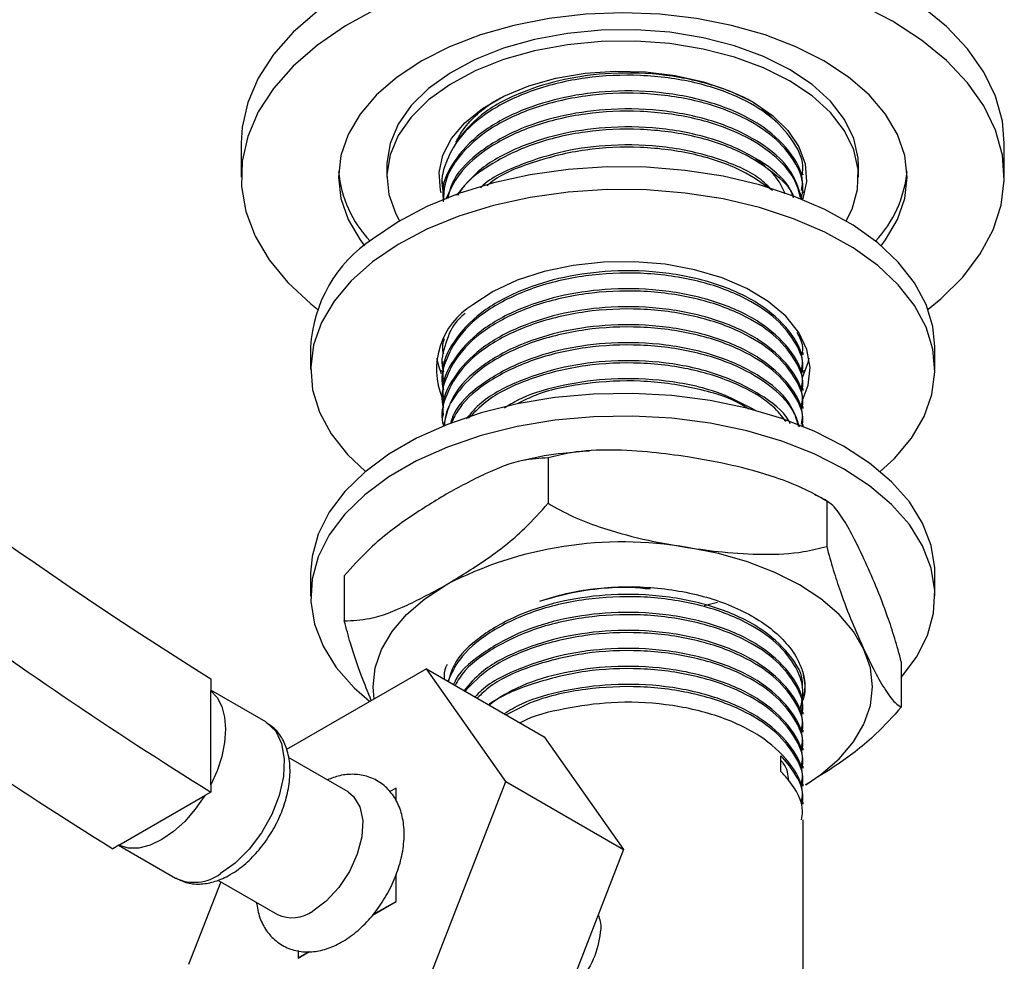
# Model space of a CAD drawing. Units: millimetres. Extents: x 5 to 995, y 5 to 995.
# Drawn here: x 179 to 215, y 122 to 156 of the extents above; entities that cross this region are included whole.
import ezdxf

# ---------------------------------------------------------------- set-up
doc = ezdxf.new("R2010")
doc.units = ezdxf.units.MM

msp = doc.modelspace()

# ---------------------------------------------------------------- linework, layer by layer
at = {"color": 7, "linetype": 'Continuous', "lineweight": 25}
for p, q in [((205.735, 152.595), (205.619, 152.669)), ((187.374, 151.085), (187.374, 149.86)), ((214.874, 149.86), (214.874, 151.085)), ((192.624, 150.268), (192.624, 149.86)), ((209.624, 149.86), (209.624, 150.268)), ((207.624, 149.937), (207.624, 149.962)), ((194.624, 149.694), (194.624, 149.613)), ((194.624, 149.046), (194.624, 149.036)), ((207.624, 149.289), (207.624, 149.37)), ((189.874, 143.736), (189.874, 142.919)), ((194.624, 143.861), (194.624, 143.78)), ((212.374, 142.919), (212.374, 143.736)), ((207.624, 143.456), (207.624, 143.537)), ((194.624, 143.212), (194.624, 143.132)), ((207.602, 142.858), (207.714, 142.893)), ((207.624, 142.808), (207.624, 142.889)), ((194.624, 142.564), (194.624, 142.483)), ((207.624, 142.159), (207.624, 142.24)), ((194.624, 141.916), (194.624, 141.835)), ((207.624, 141.511), (207.624, 141.592)), ((194.624, 141.268), (194.624, 141.187)), ((207.624, 140.871), (207.624, 140.944)), ((198.434, 139.732), (198.434, 138.099)), ((208.472, 138.179), (208.472, 136.546)), ((189.874, 135.57), (189.874, 134.754)), ((212.374, 134.754), (212.374, 135.57)), ((191.086, 135.49), (191.086, 133.857)), ((204.052, 134.42), (204.538, 134.537)), ((211.162, 132.384), (211.162, 130.751)), ((194.046, 132.136), (189.005, 129.226)), ((196.904, 128.07), (194.046, 132.136)), ((194.046, 132.136), (198.289, 129.687)), ((186.274, 131.774), (186.274, 131.345)), ((188.253, 130.218), (186.274, 131.361)), ((186.274, 127.953), (186.274, 131.345)), ((207.624, 131.141), (207.624, 131.222)), ((207.624, 130.493), (207.624, 130.574)), ((207.624, 129.845), (207.624, 129.926)), ((198.289, 129.687), (201.147, 125.621)), ((207.624, 129.197), (207.624, 129.278)), ((191.226, 127.694), (189.073, 128.937)), ((206.825, 128.435), (206.825, 129.002)), ((207.624, 128.549), (207.624, 128.63)), ((186.274, 127.953), (186.274, 127.689)), ((192.954, 127.834), (192.73, 127.705)), ((192.952, 127.366), (192.954, 127.834)), ((192.954, 127.834), (192.956, 127.833)), ((192.956, 127.359), (192.956, 127.833)), ((194.046, 120.705), (196.904, 128.07)), ((196.904, 128.07), (201.147, 125.621)), ((207.624, 127.901), (207.624, 127.982)), ((182.957, 125.774), (186.056, 127.563)), ((186.274, 127.689), (186.056, 127.563)), ((207.624, 127.252), (207.624, 127.333)), ((207.624, 112.503), (207.624, 126.685)), ((182.957, 125.774), (182.739, 125.648)), ((182.954, 125.772), (185.003, 124.589)), ((201.147, 125.621), (198.289, 118.256)), ((192.954, 123.751), (192.951, 124.714)), ((192.956, 123.75), (192.956, 124.731)), ((186.632, 124.457), (185.473, 121.471)), ((186.525, 124.519), (188.676, 123.277)), ((192.106, 123.259), (192.956, 123.75)), ((192.119, 123.273), (192.954, 123.751)), ((192.954, 123.751), (192.956, 123.75)), ((189.418, 121.977), (189.419, 121.71)), ((189.419, 121.71), (189.824, 121.946)), ((189.421, 121.709), (189.833, 121.947)), ((189.419, 121.71), (189.421, 121.709))]:
    msp.add_line(p, q, dxfattribs=at)
at = {"color": 7, "linetype": 'Continuous', "lineweight": 25, "flags": 128}
for points in [[(210.847, 156.697), (209.675, 157.301), (208.392, 157.823), (207.014, 158.257), (205.559, 158.598), (204.047, 158.841), (202.496, 158.983), (200.928, 159.021), (199.362, 158.957), (197.819, 158.789), (196.319, 158.522), (194.882, 158.157), (193.526, 157.7), (192.269, 157.157), (191.127, 156.535), (190.116, 155.841), (189.249, 155.086), (188.536, 154.279), (187.988, 153.429), (187.61, 152.55), (187.409, 151.651), (187.374, 151.085)], [(214.874, 151.085), (214.805, 151.877), (214.56, 152.772), (214.139, 153.645), (213.548, 154.485), (212.796, 155.28), (211.892, 156.021), (210.847, 156.697)], [(192.269, 155.932), (191.127, 155.31), (190.116, 154.617), (189.249, 153.861), (188.536, 153.054), (187.988, 152.205), (187.61, 151.325), (187.409, 150.426), (187.387, 149.52), (187.543, 148.618), (187.877, 147.732), (188.383, 146.875), (189.056, 146.056), (189.886, 145.286), (190.124, 145.097)], [(210.847, 155.472), (209.675, 156.076)], [(208.372, 154.044), (207.364, 154.554), (206.249, 154.984), (205.046, 155.326), (203.777, 155.575), (202.462, 155.726), (201.124, 155.777), (199.786, 155.726), (198.471, 155.575), (197.201, 155.326), (195.999, 154.984), (194.884, 154.554), (193.876, 154.044), (192.992, 153.462), (192.247, 152.818), (191.654, 152.124), (191.223, 151.391), (190.962, 150.632), (190.874, 149.86), (190.962, 149.087), (191.223, 148.328), (191.654, 147.595), (191.815, 147.383)], [(212.124, 145.097), (212.584, 145.473), (213.375, 146.256), (214.007, 147.086), (214.471, 147.952), (214.76, 148.842), (214.872, 149.746), (214.805, 150.652), (214.56, 151.547), (214.139, 152.42), (213.548, 153.26), (212.796, 154.055), (211.892, 154.796), (210.847, 155.472)], [(207.134, 153.738), (206.195, 154.206), (205.148, 154.59), (204.015, 154.882), (202.82, 155.076), (201.589, 155.168), (200.349, 155.154), (199.125, 155.037), (197.943, 154.818), (196.829, 154.502), (195.807, 154.096), (194.898, 153.609), (194.122, 153.05), (193.495, 152.432), (193.03, 151.767), (192.738, 151.071), (192.625, 150.358), (192.624, 150.268)], [(207.134, 153.329), (206.195, 153.798), (205.148, 154.182), (204.015, 154.474), (202.82, 154.668), (201.589, 154.759), (200.349, 154.746), (199.125, 154.629), (197.943, 154.41), (196.829, 154.094), (195.807, 153.688), (194.898, 153.2), (194.122, 152.641), (193.495, 152.023), (193.03, 151.359), (192.738, 150.663), (192.625, 149.949), (192.693, 149.234), (192.941, 148.532), (193.079, 148.275)], [(210.433, 147.383), (210.594, 147.595), (211.025, 148.328), (211.286, 149.087), (211.374, 149.86), (211.286, 150.632), (211.025, 151.391), (210.594, 152.124), (210.001, 152.818), (209.256, 153.462), (208.372, 154.044)], [(194.572, 149.294), (194.55, 149.387), (194.505, 150.018), (194.64, 150.645), (194.952, 151.25), (195.433, 151.817), (196.068, 152.331), (196.842, 152.778), (197.733, 153.145), (198.716, 153.423), (199.764, 153.603), (200.85, 153.681), (201.943, 153.655), (203.014, 153.525), (204.034, 153.296), (204.974, 152.972), (205.808, 152.564)], [(209.624, 150.268), (209.611, 150.537), (209.453, 151.247), (209.117, 151.937), (208.611, 152.591), (207.945, 153.196), (207.134, 153.738)], [(209.169, 148.275), (209.385, 148.705), (209.588, 149.412), (209.611, 150.128), (209.453, 150.839), (209.117, 151.529), (208.611, 152.183), (207.945, 152.787), (207.134, 153.329)], [(205.808, 152.564), (206.516, 152.082), (207.076, 151.539), (207.473, 150.951), (207.698, 150.333), (207.743, 149.702), (207.608, 149.075), (207.604, 149.064)], [(212.374, 143.736), (212.302, 144.466), (212.056, 145.27), (211.636, 146.048), (211.051, 146.791), (210.31, 147.485), (209.423, 148.12), (208.406, 148.686), (207.274, 149.174), (206.045, 149.576), (204.738, 149.886), (203.374, 150.099), (201.975, 150.212), (200.562, 150.222), (199.158, 150.13), (197.786, 149.938), (196.465, 149.647), (195.219, 149.264), (194.065, 148.793), (193.023, 148.242), (192.108, 147.62)], [(210.4, 139.245), (210.912, 139.717), (211.53, 140.451), (211.983, 141.223), (212.266, 142.022), (212.373, 142.835), (212.302, 143.65), (212.056, 144.453), (211.636, 145.232), (211.051, 145.974), (210.31, 146.668), (209.423, 147.303), (208.406, 147.869), (207.274, 148.357), (206.045, 148.759), (204.738, 149.069), (203.374, 149.282), (201.975, 149.395), (200.562, 149.405), (199.158, 149.314), (197.786, 149.121), (196.465, 148.831), (195.219, 148.447), (194.065, 147.976), (193.023, 147.426), (192.108, 146.804)], [(192.108, 146.804), (191.336, 146.121), (190.718, 145.388), (190.264, 144.615), (189.982, 143.816), (189.875, 143.003), (189.945, 142.188), (190.192, 141.385), (190.611, 140.606), (191.196, 139.864), (191.848, 139.245)], [(207.628, 141.877), (207.803, 142.355), (207.873, 142.998), (207.758, 143.638), (207.463, 144.258), (206.994, 144.842), (206.366, 145.374), (205.594, 145.839), (204.701, 146.224), (203.71, 146.518), (202.649, 146.715), (201.545, 146.808), (200.431, 146.795), (199.335, 146.676), (198.288, 146.455), (197.319, 146.138), (196.453, 145.732), (195.715, 145.25)], [(194.411, 143.327), (194.49, 143.017), (194.579, 142.782)], [(207.601, 142.638), (207.803, 143.172), (207.837, 143.327)], [(194.534, 142.893), (194.534, 142.893), (194.621, 142.866)], [(212.374, 135.57), (212.369, 135.77), (212.236, 136.582), (211.929, 137.378), (211.451, 138.146), (210.811, 138.873), (210.017, 139.548), (209.084, 140.16), (208.025, 140.699), (206.857, 141.158), (205.598, 141.529), (204.269, 141.806), (202.891, 141.984), (201.484, 142.061), (200.072, 142.036), (198.677, 141.909), (197.32, 141.682)], [(197.32, 141.682), (196.023, 141.359), (194.806, 140.944), (193.689, 140.444), (192.69, 139.868), (191.823, 139.224), (191.103, 138.522), (190.541, 137.774), (190.146, 136.991), (189.924, 136.185), (189.874, 135.57)], [(211.162, 131.822), (211.706, 132.55), (212.101, 133.333), (212.323, 134.138), (212.369, 134.954), (212.236, 135.766), (211.929, 136.562), (211.451, 137.329), (210.811, 138.056), (210.017, 138.731), (209.084, 139.343), (208.025, 139.883), (206.857, 140.342), (205.598, 140.712), (204.269, 140.989), (202.891, 141.168), (201.484, 141.245), (200.072, 141.22), (198.677, 141.093), (197.32, 140.866)], [(197.32, 140.866), (196.023, 140.542), (194.806, 140.127), (193.689, 139.628), (192.69, 139.052), (191.823, 138.407), (191.103, 137.706), (190.541, 136.957), (190.146, 136.174), (189.924, 135.369), (189.879, 134.554), (190.011, 133.742), (190.319, 132.946), (190.796, 132.178), (191.437, 131.451), (191.991, 130.962)], [(209.817, 132.832), (209.439, 133.476), (208.918, 134.085), (208.264, 134.65), (207.488, 135.161), (206.603, 135.609), (205.624, 135.987), (204.568, 136.288), (203.453, 136.506)], [(192.157, 131.045), (192.124, 131.488), (192.201, 132.166), (192.431, 132.832), (192.809, 133.476), (193.33, 134.085), (193.984, 134.65), (194.76, 135.161)], [(207.726, 127.956), (208.264, 128.325), (208.918, 128.89), (209.439, 129.499), (209.817, 130.143), (210.047, 130.809), (210.124, 131.488), (210.047, 132.166), (209.817, 132.832)], [(186.274, 131.345), (186.501, 131.098), (186.668, 130.778), (186.77, 130.393), (186.805, 129.955), (186.77, 129.478), (186.668, 128.975), (186.501, 128.461), (186.274, 127.953)], [(186.056, 127.563), (185.717, 127.072), (185.337, 126.634), (184.929, 126.264), (184.506, 125.975), (184.084, 125.776), (183.676, 125.674), (183.296, 125.674), (182.957, 125.774)], [(191.226, 127.694), (191.424, 127.536), (191.65, 127.163), (191.75, 126.666), (191.717, 126.081), (191.552, 125.451), (191.269, 124.825), (190.888, 124.247), (190.438, 123.761), (189.951, 123.403)]]:
    msp.add_lwpolyline(points, dxfattribs=at)
at = {"color": 8, "linetype": 'Continuous', "lineweight": 25, "flags": 128}
msp.add_lwpolyline([(188.253, 130.218), (188.299, 130.19), (188.618, 129.88), (188.829, 129.436), (188.922, 128.882), (188.891, 128.249), (188.738, 127.571), (188.471, 126.883), (188.105, 126.224), (187.659, 125.628), (187.158, 125.127), (186.628, 124.75)], dxfattribs=at)
at = {"color": 7, "linetype": 'Continuous', "lineweight": 25}
for centre, radius, start, end in [((195.042, 150.435), 4.179, 185.097, 223.6562), ((207.205, 150.435), 4.179, 316.3438, 354.903), ((194.84, 143.464), 4.974, 123.3154, 176.8689), ((272.971, 270.382), 163.488, 229.48773, 237.97472), ((197.121, 142.93), 2.713, 121.2212, 203.0241), ((275.761, 271.081), 169.024, 229.48536, 238.03277), ((272.226, 269.04), 169.024, 229.48536, 238.03277), ((201.109, 122.891), 13.815, 80.2289, 117.3572), ((189.206, 124.432), 1.271, 245.381, 305.9294)]:
    msp.add_arc(centre, radius, start, end, dxfattribs=at)
at = {"color": 8, "linetype": 'Continuous', "lineweight": 25}
msp.add_arc((185.681, 126.024), 1.587, 244.6942, 306.6162, dxfattribs=at)
at = {"color": 7, "linetype": 'Continuous', "lineweight": 25}
for points, knots in [([(207.586, 149.939), (207.598, 150.007), (207.664, 150.396), (207.339, 151.107), (206.607, 151.977), (205.391, 152.746), (203.756, 153.315), (201.783, 153.578), (199.749, 153.483), (197.854, 153.033), (196.269, 152.273), (195.208, 151.338), (194.707, 150.362), (194.547, 149.697), (194.651, 149.36), (194.661, 149.325)], [0, 0, 0, 0, 0.017562, 0.099894, 0.183003, 0.264289, 0.360895, 0.457758, 0.552944, 0.649781, 0.744862, 0.840777, 0.916938, 0.991419, 1, 1, 1, 1]), ([(206.649, 151.854), (206.462, 152.041), (205.953, 152.552), (204.567, 153.156), (202.719, 153.582), (200.788, 153.649), (198.994, 153.415), (197.368, 152.913), (195.943, 152.15), (195.377, 151.455), (195.099, 151.114)], [0, 0, 0, 0, 0.079231, 0.21632, 0.356317, 0.493529, 0.612313, 0.732097, 0.86881, 1, 1, 1, 1]), ([(207.561, 149.372), (207.58, 149.476), (207.665, 149.963), (207.179, 150.815), (206.137, 151.782), (204.58, 152.513), (202.716, 152.932), (200.788, 153.002), (198.995, 152.766), (197.363, 152.267), (195.936, 151.479), (194.971, 150.429), (194.579, 149.572), (194.646, 149.112), (194.655, 149.047)], [0, 0, 0, 0, 0.027372, 0.127897, 0.226527, 0.323759, 0.423054, 0.520373, 0.604622, 0.68958, 0.786546, 0.88539, 0.983744, 1, 1, 1, 1]), ([(207.556, 149.062), (207.584, 149.206), (207.675, 149.671), (207.347, 150.459), (206.605, 151.329), (205.392, 152.098), (203.756, 152.667), (201.784, 152.93), (199.749, 152.835), (197.855, 152.385), (196.264, 151.624), (195.226, 150.69), (194.69, 149.771), (194.665, 149.21), (194.653, 148.964)], [0, 0, 0, 0, 0.0373059, 0.11995, 0.203374, 0.2849681, 0.3819401, 0.4791704, 0.574718, 0.6719217, 0.7673636, 0.8636421, 0.9400918, 1, 1, 1, 1]), ([(195.131, 151.147), (195.206, 151.292), (195.386, 151.638), (195.868, 152.13), (196.341, 152.516), (196.675, 152.69), (196.749, 152.729)], [0, 0, 0, 0, 0.242974, 0.5801907, 0.9067926, 1, 1, 1, 1]), ([(207.539, 149.067), (207.477, 149.312), (207.334, 149.88), (206.592, 150.68), (205.396, 151.45), (203.755, 152.019), (201.784, 152.282), (199.749, 152.187), (197.853, 151.737), (196.273, 150.975), (195.196, 150.047), (194.885, 149.361), (194.747, 149.059)], [0, 0, 0, 0, 0.07185, 0.166338, 0.258754, 0.368586, 0.478712, 0.586931, 0.697027, 0.805126, 0.914174, 1, 1, 1, 1]), ([(207.586, 149.067), (207.467, 149.436), (207.229, 150.177), (206.121, 151.134), (204.585, 151.865), (202.715, 152.284), (200.788, 152.354), (198.996, 152.118), (197.357, 151.619), (195.96, 150.829), (195.03, 149.931), (194.863, 149.306), (194.802, 149.076)], [0, 0, 0, 0, 0.107044, 0.215099, 0.321622, 0.430406, 0.537025, 0.629324, 0.722401, 0.828632, 0.936921, 1, 1, 1, 1]), ([(207.281, 149.105), (207.231, 149.239), (207.042, 149.741), (206.104, 150.482), (204.589, 151.218), (202.713, 151.636), (200.789, 151.705), (198.994, 151.471), (197.368, 150.969), (195.96, 150.217), (195.403, 149.535), (195.136, 149.208)], [0, 0, 0, 0, 0.045561, 0.171403, 0.295462, 0.422153, 0.546323, 0.653816, 0.762215, 0.885934, 1, 1, 1, 1]), ([(207.292, 149.142), (207.292, 149.143), (207.183, 149.462), (206.567, 150.028), (205.404, 150.803), (203.753, 151.37), (201.784, 151.634), (199.751, 151.538), (197.847, 151.09), (196.296, 150.322), (195.413, 149.644), (195.196, 149.232), (195.178, 149.198)], [0, 0, 0, 0, 0.000264, 0.111122, 0.21955, 0.348412, 0.477617, 0.604587, 0.733757, 0.860586, 0.988527, 1, 1, 1, 1]), ([(206.519, 149.378), (206.371, 149.524), (205.896, 149.992), (204.564, 150.562), (202.72, 150.99), (200.789, 151.056), (198.988, 150.825), (197.393, 150.31), (196.34, 149.832), (196.006, 149.477), (195.994, 149.463)], [0, 0, 0, 0, 0.0725378, 0.2324879, 0.3958315, 0.5559254, 0.6945171, 0.8342765, 0.9937885, 1, 1, 1, 1]), ([(206.505, 149.382), (206.162, 149.626), (205.403, 150.165), (203.749, 150.72), (201.787, 150.985), (199.74, 150.894), (197.887, 150.427), (196.668, 149.939), (196.27, 149.575), (196.233, 149.541)], [0, 0, 0, 0, 0.1394074, 0.3089584, 0.478961, 0.6460215, 0.8159778, 0.9828534, 1, 1, 1, 1]), ([(206.977, 149.238), (206.895, 149.433), (206.699, 149.899), (206.2, 150.289), (205.909, 150.516)], [0, 0, 0, 0, 0.4170714, 1, 1, 1, 1]), ([(207.586, 142.809), (207.598, 142.877), (207.664, 143.266), (207.339, 143.977), (206.607, 144.847), (205.391, 145.616), (203.756, 146.186), (201.783, 146.448), (199.749, 146.354), (197.854, 145.904), (196.269, 145.143), (195.208, 144.208), (194.707, 143.233), (194.547, 142.567), (194.651, 142.23), (194.661, 142.195)], [0, 0, 0, 0, 0.017562, 0.099894, 0.183003, 0.264289, 0.360895, 0.457758, 0.552944, 0.649781, 0.744862, 0.840777, 0.916938, 0.991419, 1, 1, 1, 1]), ([(207.561, 142.891), (207.58, 142.995), (207.665, 143.481), (207.179, 144.334), (206.137, 145.301), (204.58, 146.032), (202.716, 146.451), (200.788, 146.52), (198.995, 146.285), (197.363, 145.785), (195.936, 144.997), (194.971, 143.948), (194.579, 143.09), (194.646, 142.631), (194.655, 142.566)], [0, 0, 0, 0, 0.0273716, 0.1278967, 0.2265266, 0.3237588, 0.4230538, 0.5203733, 0.6046219, 0.6895803, 0.7865461, 0.8853899, 0.9837436, 1, 1, 1, 1]), ([(207.561, 142.243), (207.58, 142.347), (207.665, 142.833), (207.179, 143.686), (206.137, 144.653), (204.58, 145.384), (202.716, 145.803), (200.788, 145.872), (198.995, 145.637), (197.363, 145.137), (195.936, 144.349), (194.971, 143.3), (194.579, 142.442), (194.646, 141.983), (194.655, 141.917)], [0, 0, 0, 0, 0.0273716, 0.1278967, 0.2265266, 0.3237588, 0.4230538, 0.5203733, 0.6046219, 0.6895803, 0.7865461, 0.8853899, 0.9837436, 1, 1, 1, 1]), ([(207.586, 142.161), (207.598, 142.229), (207.664, 142.618), (207.339, 143.329), (206.607, 144.199), (205.391, 144.968), (203.756, 145.538), (201.783, 145.8), (199.749, 145.706), (197.854, 145.256), (196.269, 144.495), (195.208, 143.56), (194.707, 142.585), (194.547, 141.919), (194.651, 141.582), (194.661, 141.547)], [0, 0, 0, 0, 0.0175623, 0.0998941, 0.1830031, 0.2642889, 0.3608945, 0.4577575, 0.5529442, 0.6497808, 0.7448621, 0.8407769, 0.9169379, 0.991419, 1, 1, 1, 1]), ([(207.561, 141.595), (207.58, 141.699), (207.665, 142.185), (207.179, 143.038), (206.137, 144.005), (204.58, 144.736), (202.716, 145.155), (200.788, 145.224), (198.995, 144.989), (197.363, 144.489), (195.936, 143.701), (194.971, 142.651), (194.579, 141.794), (194.646, 141.334), (194.655, 141.269)], [0, 0, 0, 0, 0.027372, 0.127897, 0.226527, 0.323759, 0.423054, 0.520373, 0.604622, 0.68958, 0.786546, 0.88539, 0.983744, 1, 1, 1, 1]), ([(207.586, 141.513), (207.598, 141.581), (207.664, 141.97), (207.339, 142.681), (206.607, 143.551), (205.391, 144.32), (203.756, 144.889), (201.783, 145.152), (199.749, 145.058), (197.854, 144.607), (196.269, 143.847), (195.208, 142.912), (194.707, 141.937), (194.547, 141.271), (194.651, 140.934), (194.661, 140.899)], [0, 0, 0, 0, 0.017562, 0.099894, 0.183003, 0.264289, 0.360895, 0.457758, 0.552944, 0.649781, 0.744862, 0.840777, 0.916938, 0.991419, 1, 1, 1, 1]), ([(195.446, 144.952), (195.372, 144.89), (194.991, 144.569), (194.73, 143.873), (194.547, 143.216), (194.651, 142.878), (194.661, 142.843)], [0, 0, 0, 0, 0.103302, 0.532218, 0.951674, 1, 1, 1, 1]), ([(207.561, 140.947), (207.58, 141.051), (207.665, 141.537), (207.179, 142.389), (206.137, 143.356), (204.58, 144.088), (202.716, 144.506), (200.788, 144.576), (198.996, 144.341), (197.359, 143.841), (195.952, 143.053), (194.936, 142.029), (194.75, 141.266), (194.661, 140.899)], [0, 0, 0, 0, 0.028022, 0.130937, 0.231911, 0.331455, 0.43311, 0.532743, 0.618994, 0.705972, 0.805243, 0.906436, 1, 1, 1, 1]), ([(207.586, 140.865), (207.598, 140.933), (207.664, 141.322), (207.339, 142.033), (206.607, 142.903), (205.391, 143.672), (203.756, 144.241), (201.784, 144.504), (199.748, 144.409), (197.856, 143.959), (196.261, 143.199), (195.235, 142.264), (194.736, 141.459), (194.705, 141.016), (194.696, 140.886)], [0, 0, 0, 0, 0.018519, 0.1053359, 0.1929723, 0.2786863, 0.3805546, 0.4826943, 0.5830664, 0.6851782, 0.7854392, 0.886579, 0.9668889, 1, 1, 1, 1]), ([(207.586, 143.457), (207.599, 143.526), (207.651, 143.796), (207.514, 144.059), (207.411, 144.255)], [0, 0, 0, 0, 0.253798, 1, 1, 1, 1]), ([(194.684, 144.033), (194.643, 143.887), (194.591, 143.705), (194.65, 143.526), (194.661, 143.492)], [0, 0, 0, 0, 0.805039, 1, 1, 1, 1]), ([(207.498, 140.841), (207.397, 141.141), (207.174, 141.813), (206.118, 142.707), (204.586, 143.44), (202.715, 143.858), (200.788, 143.928), (198.997, 143.692), (197.355, 143.194), (195.97, 142.402), (195.104, 141.609), (194.952, 141.097), (194.917, 140.978)], [0, 0, 0, 0, 0.091964, 0.205707, 0.317838, 0.432349, 0.544581, 0.641739, 0.739715, 0.851539, 0.965529, 1, 1, 1, 1]), ([(207.457, 140.88), (207.413, 141.044), (207.282, 141.53), (206.587, 142.253), (205.398, 143.024), (203.754, 143.593), (201.784, 143.856), (199.75, 143.761), (197.851, 143.312), (196.28, 142.548), (195.296, 141.73), (195.026, 141.166), (194.939, 140.985)], [0, 0, 0, 0, 0.051118, 0.151383, 0.249449, 0.365996, 0.482854, 0.59769, 0.714516, 0.829225, 0.944939, 1, 1, 1, 1]), ([(207.153, 140.968), (207.138, 141.004), (206.969, 141.405), (206.09, 142.054), (204.593, 142.793), (202.712, 143.21), (200.79, 143.279), (198.992, 143.046), (197.375, 142.54), (196.115, 141.895), (195.647, 141.343), (195.477, 141.142)], [0, 0, 0, 0, 0.013305, 0.149612, 0.283986, 0.421212, 0.555708, 0.672139, 0.789552, 0.923559, 1, 1, 1, 1]), ([(207.002, 141.049), (206.858, 141.234), (206.488, 141.709), (205.381, 142.372), (203.759, 142.946), (201.783, 143.207), (199.746, 143.114), (197.867, 142.659), (196.385, 141.991), (195.804, 141.409), (195.563, 141.167)], [0, 0, 0, 0, 0.07567, 0.195052, 0.336935, 0.479196, 0.618995, 0.761217, 0.900861, 1, 1, 1, 1]), ([(205.909, 141.442), (205.474, 141.675), (204.551, 142.169), (202.71, 142.558), (200.786, 142.635), (199.007, 142.388), (197.662, 142.023), (197.053, 141.655), (196.852, 141.534)], [0, 0, 0, 0, 0.178237, 0.378336, 0.574453, 0.744231, 0.915438, 1, 1, 1, 1]), ([(205.67, 141.488), (205.586, 141.543), (205.071, 141.885), (203.736, 142.285), (201.785, 142.566), (199.762, 142.453), (198.205, 142.14), (197.503, 141.778), (197.314, 141.681)], [0, 0, 0, 0, 0.042243, 0.261927, 0.482195, 0.698652, 0.91886, 1, 1, 1, 1]), ([(199.925, 139.982), (199.603, 139.957), (198.832, 139.896), (198.037, 139.772), (197.585, 139.651), (197.554, 139.642)], [0, 0, 0, 0, 0.400695, 0.959476, 1, 1, 1, 1]), ([(203.453, 139.772), (203.03, 139.832), (202.114, 139.96), (200.707, 140.04), (199.432, 139.989), (198.708, 139.803), (198.434, 139.732)], [0, 0, 0, 0, 0.246257, 0.532339, 0.823175, 1, 1, 1, 1]), ([(198.434, 139.732), (198.134, 139.717), (197.414, 139.68), (196.157, 139.188), (195.229, 138.683), (194.76, 138.428)], [0, 0, 0, 0, 0.261527, 0.626401, 1, 1, 1, 1]), ([(208.472, 138.179), (208.181, 138.344), (207.591, 138.677), (206.442, 139.112), (205.056, 139.495), (203.99, 139.68), (203.453, 139.772)], [0, 0, 0, 0, 0.187923, 0.380265, 0.68811, 1, 1, 1, 1]), ([(194.76, 138.428), (194.289, 138.14), (193.337, 137.559), (192.08, 136.594), (191.364, 135.799), (191.086, 135.49)], [0, 0, 0, 0, 0.37512, 0.756984, 1, 1, 1, 1]), ([(208.543, 138.137), (208.518, 138.154), (208.363, 138.26), (208.187, 138.342), (208.039, 138.411)], [0, 0, 0, 0, 0.16148, 1, 1, 1, 1]), ([(194.76, 135.161), (195.231, 135.449), (196.182, 136.03), (197.44, 136.995), (198.156, 137.79), (198.434, 138.099)], [0, 0, 0, 0, 0.37512, 0.756984, 1, 1, 1, 1]), ([(198.434, 138.099), (198.726, 137.934), (199.315, 137.601), (200.465, 137.167), (201.85, 136.783), (202.917, 136.599), (203.453, 136.506)], [0, 0, 0, 0, 0.187923, 0.380265, 0.68811, 1, 1, 1, 1]), ([(209.817, 136.098), (209.704, 136.337), (209.458, 136.852), (209.081, 137.526), (208.74, 138.014), (208.546, 138.134), (208.472, 138.179)], [0, 0, 0, 0, 0.2462571, 0.5323389, 0.823175, 1, 1, 1, 1]), ([(203.453, 136.506), (203.877, 136.447), (204.793, 136.318), (206.2, 136.239), (207.474, 136.289), (208.198, 136.476), (208.472, 136.546)], [0, 0, 0, 0, 0.246257, 0.532339, 0.823175, 1, 1, 1, 1]), ([(208.472, 136.546), (208.55, 136.258), (208.708, 135.676), (209.016, 134.756), (209.388, 133.786), (209.673, 133.152), (209.817, 132.832)], [0, 0, 0, 0, 0.187923, 0.380265, 0.68811, 1, 1, 1, 1]), ([(211.162, 132.384), (211.084, 132.672), (210.926, 133.255), (210.618, 134.175), (210.247, 135.144), (209.961, 135.779), (209.817, 136.098)], [0, 0, 0, 0, 0.187923, 0.380265, 0.68811, 1, 1, 1, 1]), ([(191.086, 133.857), (191.386, 133.872), (192.106, 133.909), (193.362, 134.401), (194.29, 134.906), (194.76, 135.161)], [0, 0, 0, 0, 0.261527, 0.626401, 1, 1, 1, 1]), ([(198.131, 134.573), (198.442, 134.67), (199.057, 134.863), (200.067, 135.03), (201.438, 135.129), (202.845, 135.025), (204.149, 134.727), (205.065, 134.408), (205.873, 134.004), (206.561, 133.527), (207.102, 132.987), (207.459, 132.456), (207.578, 132.104), (207.628, 131.957)], [0, 0, 0, 0, 0.085374, 0.16895, 0.252526, 0.418974, 0.504861, 0.590748, 0.676616, 0.762498, 0.849831, 0.937164, 1, 1, 1, 1]), ([(198.131, 134.573), (198.65, 134.722), (199.362, 134.927), (200.481, 135.054), (201.295, 135.107), (201.875, 135.04), (202.11, 135.013)], [0, 0, 0, 0, 0.413281, 0.56787, 0.825343, 1, 1, 1, 1]), ([(207.528, 130.702), (207.574, 130.917), (207.688, 131.453), (207.352, 132.311), (206.603, 133.181), (205.393, 133.95), (203.756, 134.519), (201.783, 134.782), (199.749, 134.687), (197.852, 134.238), (196.276, 133.475), (195.234, 132.588), (194.938, 131.947), (194.819, 131.69)], [0, 0, 0, 0, 0.0586841, 0.1460017, 0.2341435, 0.3203517, 0.4228075, 0.5255362, 0.6264871, 0.7291878, 0.830027, 0.9317501, 1, 1, 1, 1]), ([(207.591, 131.467), (207.594, 131.49), (207.65, 131.895), (207.166, 132.667), (206.14, 133.635), (204.579, 134.366), (202.716, 134.785), (200.788, 134.854), (198.997, 134.619), (197.356, 134.12), (195.963, 133.329), (195.053, 132.464), (194.891, 131.875), (194.838, 131.679)], [0, 0, 0, 0, 0.0067005, 0.1168007, 0.2248253, 0.331319, 0.440072, 0.5466613, 0.6389347, 0.7319855, 0.8381875, 0.9464463, 1, 1, 1, 1]), ([(207.561, 130.577), (207.58, 130.681), (207.665, 131.167), (207.179, 132.019), (206.137, 132.986), (204.58, 133.718), (202.716, 134.136), (200.787, 134.206), (198.998, 133.97), (197.351, 133.472), (195.986, 132.677), (195.17, 131.986), (195.032, 131.583), (195.027, 131.57)], [0, 0, 0, 0, 0.0308, 0.143914, 0.254896, 0.364305, 0.476036, 0.585543, 0.680343, 0.775941, 0.885051, 0.996273, 1, 1, 1, 1]), ([(192.059, 130.991), (191.938, 131.287), (191.684, 131.909), (191.353, 132.87), (191.159, 133.586), (191.086, 133.857)], [0, 0, 0, 0, 0.359885, 0.757969, 1, 1, 1, 1]), ([(207.586, 130.495), (207.598, 130.563), (207.664, 130.952), (207.339, 131.663), (206.607, 132.533), (205.391, 133.302), (203.756, 133.871), (201.783, 134.134), (199.75, 134.039), (197.848, 133.59), (196.289, 132.824), (195.37, 132.093), (195.133, 131.624), (195.088, 131.535)], [0, 0, 0, 0, 0.020343, 0.115712, 0.211981, 0.306138, 0.418041, 0.530242, 0.640501, 0.752672, 0.862809, 0.973912, 1, 1, 1, 1]), ([(207.561, 129.929), (207.58, 130.033), (207.665, 130.519), (207.179, 131.371), (206.137, 132.338), (204.58, 133.069), (202.716, 133.488), (200.789, 133.557), (198.992, 133.323), (197.373, 132.819), (196.084, 132.152), (195.599, 131.575), (195.41, 131.349)], [0, 0, 0, 0, 0.032255, 0.150716, 0.266944, 0.381525, 0.498536, 0.61322, 0.7125, 0.812617, 0.926884, 1, 1, 1, 1]), ([(207.586, 129.847), (207.598, 129.915), (207.664, 130.304), (207.339, 131.015), (206.607, 131.885), (205.391, 132.654), (203.756, 133.223), (201.784, 133.486), (199.746, 133.392), (197.864, 132.938), (196.33, 132.238), (195.715, 131.615), (195.437, 131.333)], [0, 0, 0, 0, 0.021334, 0.121348, 0.222306, 0.32105, 0.438403, 0.55607, 0.671699, 0.789334, 0.904835, 1, 1, 1, 1]), ([(207.561, 129.28), (207.58, 129.384), (207.665, 129.871), (207.179, 130.723), (206.137, 131.69), (204.581, 132.421), (202.715, 132.84), (200.79, 132.909), (198.99, 132.676), (197.385, 132.166), (196.261, 131.626), (195.879, 131.199), (195.808, 131.12)], [0, 0, 0, 0, 0.033838, 0.15811, 0.280039, 0.40024, 0.522991, 0.643301, 0.747451, 0.852479, 0.972351, 1, 1, 1, 1]), ([(207.586, 129.198), (207.598, 129.267), (207.664, 129.655), (207.339, 130.366), (206.607, 131.237), (205.392, 132.006), (203.756, 132.575), (201.785, 132.837), (199.744, 132.745), (197.874, 132.285), (196.52, 131.7), (196.026, 131.221), (195.879, 131.078)], [0, 0, 0, 0, 0.022369, 0.127233, 0.233087, 0.336619, 0.459664, 0.583037, 0.704274, 0.827613, 0.948716, 1, 1, 1, 1]), ([(209.817, 132.832), (209.931, 132.594), (210.176, 132.079), (210.553, 131.404), (210.895, 130.916), (211.089, 130.797), (211.162, 130.751)], [0, 0, 0, 0, 0.246257, 0.532339, 0.823175, 1, 1, 1, 1]), ([(194.794, 132.293), (194.776, 132.262), (194.676, 132.093), (194.684, 131.912), (194.69, 131.765)], [0, 0, 0, 0, 0.183123, 1, 1, 1, 1]), ([(207.561, 128.632), (207.58, 128.736), (207.665, 129.223), (207.179, 130.075), (206.137, 131.042), (204.58, 131.773), (202.716, 132.192), (200.786, 132.263), (199.002, 132.023), (197.449, 131.574), (196.675, 131.091), (196.303, 130.858)], [0, 0, 0, 0, 0.035623, 0.166452, 0.294814, 0.421357, 0.550585, 0.677242, 0.786887, 0.897457, 1, 1, 1, 1]), ([(207.586, 128.55), (207.598, 128.619), (207.664, 129.007), (207.339, 129.718), (206.607, 130.588), (205.392, 131.357), (203.756, 131.927), (201.786, 132.188), (199.739, 132.099), (197.892, 131.629), (196.704, 131.166), (196.329, 130.831), (196.321, 130.823)], [0, 0, 0, 0, 0.023509, 0.133718, 0.244967, 0.353776, 0.483092, 0.612752, 0.740169, 0.869794, 0.997069, 1, 1, 1, 1]), ([(207.579, 130.934), (207.594, 130.963), (207.746, 131.25), (207.696, 131.604), (207.636, 131.914), (207.628, 131.957)], [0, 0, 0, 0, 0.0872737, 0.8745975, 1, 1, 1, 1]), ([(207.628, 131.957), (207.635, 131.919), (207.672, 131.729), (207.703, 131.468), (207.652, 131.248), (207.636, 131.181)], [0, 0, 0, 0, 0.147179, 0.736916, 1, 1, 1, 1]), ([(207.561, 127.984), (207.58, 128.088), (207.665, 128.574), (207.179, 129.427), (206.137, 130.394), (204.58, 131.125), (202.717, 131.543), (200.784, 131.616), (199.008, 131.37), (197.662, 131.005), (197.053, 130.637), (196.852, 130.516)], [0, 0, 0, 0, 0.0374163, 0.1748315, 0.3096562, 0.44257, 0.5783038, 0.7113371, 0.8265029, 0.9426388, 1, 1, 1, 1]), ([(207.586, 127.902), (207.598, 127.971), (207.664, 128.359), (207.339, 129.07), (206.607, 129.94), (205.391, 130.709), (203.757, 131.278), (201.781, 131.543), (199.759, 131.44), (198.056, 131.075), (197.236, 130.641), (196.924, 130.475)], [0, 0, 0, 0, 0.024756, 0.140813, 0.257966, 0.372548, 0.508726, 0.645266, 0.779444, 0.915947, 1, 1, 1, 1]), ([(207.561, 127.336), (207.58, 127.44), (207.665, 127.926), (207.179, 128.779), (206.137, 129.746), (204.58, 130.477), (202.718, 130.894), (200.78, 130.97), (199.019, 130.714), (197.88, 130.443), (197.442, 130.196), (197.424, 130.186)], [0, 0, 0, 0, 0.039488, 0.18451, 0.326798, 0.467069, 0.610317, 0.750714, 0.872255, 0.99482, 1, 1, 1, 1]), ([(211.162, 130.751), (210.862, 130.42), (210.142, 129.626), (208.955, 128.717), (208.097, 128.192), (207.697, 127.947)], [0, 0, 0, 0, 0.27692, 0.66327, 1, 1, 1, 1]), ([(186.978, 124.715), (187.077, 124.777), (187.357, 124.951), (187.79, 125.335), (188.244, 125.876), (188.624, 126.491), (188.912, 127.148), (189.093, 127.823), (189.153, 128.488), (189.081, 129.09), (188.882, 129.593), (188.616, 129.973), (188.375, 130.122), (188.272, 130.186)], [0, 0, 0, 0, 0.055014, 0.15526, 0.255127, 0.3547, 0.4545, 0.555103, 0.657303, 0.761632, 0.851191, 0.935923, 1, 1, 1, 1]), ([(207.586, 127.254), (207.598, 127.322), (207.663, 127.711), (207.397, 128.321), (206.99, 128.806), (206.825, 129.002)], [0, 0, 0, 0, 0.112683, 0.640943, 1, 1, 1, 1]), ([(207.112, 128.098), (207.084, 128.316), (207.052, 128.57), (206.854, 128.794), (206.825, 128.828)], [0, 0, 0, 0, 0.85255, 1, 1, 1, 1]), ([(187.916, 123.716), (187.95, 123.527), (188.017, 123.16), (188.265, 122.687), (188.618, 122.297), (189.073, 122.031), (189.588, 121.913), (190.117, 121.938), (190.653, 122.096), (191.193, 122.386), (191.719, 122.806), (192.202, 123.338), (192.614, 123.951), (192.939, 124.616), (193.159, 125.308), (193.262, 126.005), (193.23, 126.648), (193.07, 127.209), (192.804, 127.666), (192.428, 128.028), (191.962, 128.264), (191.444, 128.349), (190.94, 128.309), (190.623, 128.186), (190.473, 128.128)], [0, 0, 0, 0, 0.04556, 0.088818, 0.130213, 0.17471, 0.217328, 0.259696, 0.303997, 0.351248, 0.400709, 0.450649, 0.500432, 0.550259, 0.600477, 0.651508, 0.70376, 0.749201, 0.791924, 0.833097, 0.877031, 0.919406, 0.962009, 1, 1, 1, 1]), ([(207.561, 126.688), (207.58, 126.792), (207.665, 127.278), (207.321, 127.882), (206.921, 128.329), (206.825, 128.435)], [0, 0, 0, 0, 0.171656, 0.802079, 1, 1, 1, 1]), ([(185.011, 124.599), (185.132, 124.536), (185.397, 124.397), (185.87, 124.356), (186.386, 124.436), (186.755, 124.59), (186.954, 124.702), (186.978, 124.715)], [0, 0, 0, 0, 0.2022216, 0.4449316, 0.6922219, 0.9624234, 1, 1, 1, 1]), ([(200.231, 123.26), (200.263, 123.184), (200.331, 123.025), (200.33, 122.85), (200.329, 122.76)], [0, 0, 0, 0, 0.4801113, 1, 1, 1, 1]), ([(200.329, 122.76), (200.282, 122.431), (200.188, 121.777), (199.695, 121.008), (199.283, 120.604), (199.149, 120.472)], [0, 0, 0, 0, 0.40423, 0.806236, 1, 1, 1, 1])]:
    msp.add_open_spline(points, degree=3, knots=knots, dxfattribs=at)

doc.saveas('drawing.dxf')
